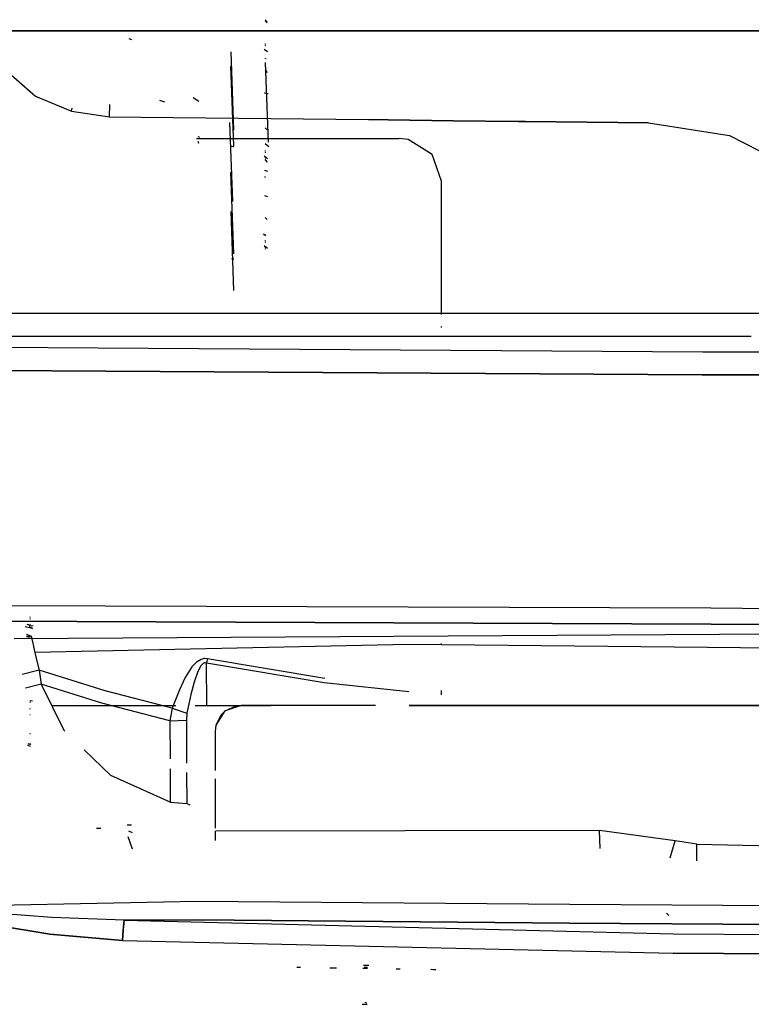
# Model space of a CAD drawing. Units: millimetres. Extents: x 967 to 7697, y -1791 to 1896.
# Drawn here: x 2857 to 3029, y -870 to -639 of the extents above; entities that cross this region are included whole.
import ezdxf

# ---------------------------------------------------------------- set-up
doc = ezdxf.new("R2010")
doc.units = ezdxf.units.MM
doc.layers.add('TFR-TRI', color=7, linetype='CONTINUOUS', true_color=0xffffff)

msp = doc.modelspace()

# ---------------------------------------------------------------- linework, layer by layer
at = {"layer": 'TFR-TRI', "color": 18, "linetype": 'CONTINUOUS'}
for p, q in [((2914.654846, -639.166504), (2915.132385, -639.669189)), ((2914.654846, -639.418701), (2915.132385, -639.921387)), ((2914.654846, -639.418701), (2915.132385, -639.921387)), ((2800.140198, -641.764648), (3040.066223, -641.784424)), ((3040.066223, -641.784424), (2800.140198, -641.764648)), ((2882.697083, -643.615234), (2883.320862, -643.80249)), ((2914.435608, -646.042236), (2915.182434, -646.658936)), ((2914.577454, -646.271973), (2914.804993, -646.45874)), ((2914.602112, -644.808838), (2914.704407, -644.845215)), ((2914.602112, -645.170166), (2914.704895, -645.200195)), ((2906.582825, -646.712402), (2907.26886, -665.092285)), ((2914.613831, -648.18335), (2914.80304, -648.292969)), ((2914.613831, -648.18335), (2914.80304, -648.292969)), ((2851.839661, -649.214355), (2860.853088, -657.08374)), ((2851.839661, -649.214355), (2860.853088, -657.08374)), ((2906.565979, -650.105225), (2907.26886, -668.781982)), ((2914.651428, -650.970459), (2914.781555, -650.986572)), ((2914.654846, -651.02124), (2915.132385, -651.523926)), ((2914.682922, -649.189209), (2915.400696, -667.883789)), ((2860.853088, -657.08374), (2869.243469, -660.6521)), ((2860.853088, -657.08374), (2869.243469, -660.6521)), ((2889.924377, -658.005859), (2891.048645, -658.394043)), ((2889.924377, -658.005859), (2891.048645, -658.394043)), ((2897.823059, -657.400879), (2899.101135, -658.258789)), ((2897.823059, -657.400879), (2899.101135, -658.258789)), ((2914.395569, -656.286133), (2915.382385, -656.449707)), ((2869.243469, -660.6521), (2869.441467, -659.95459)), ((2869.243469, -660.6521), (2869.441467, -659.95459)), ((2878.156799, -661.921387), (2878.218323, -659.019775)), ((2878.156799, -661.921387), (2878.218323, -659.019775)), ((2869.243469, -660.6521), (2878.156799, -661.921387)), ((2869.243469, -660.6521), (2878.156799, -661.921387)), ((2878.156799, -661.921387), (2885.487366, -662.002197)), ((2878.156799, -661.921387), (2885.487366, -662.002197)), ((2885.487366, -662.002197), (2938.917053, -662.599609)), ((2885.487366, -662.002197), (2938.917053, -662.599609)), ((2943.499329, -662.649414), (2938.917053, -662.599609)), ((2938.917053, -662.599609), (2943.499329, -662.649414)), ((2958.725891, -662.850586), (2943.499329, -662.649414)), ((2943.499329, -662.649414), (2958.725891, -662.850586)), ((2906.312805, -663.296387), (2906.982239, -681.831787)), ((2906.312805, -663.296387), (2906.982239, -681.831787)), ((2914.654846, -664.506104), (2915.132385, -665.008789)), ((2973.956604, -663.063721), (2958.725891, -662.850586)), ((2958.725891, -662.850586), (2973.956604, -663.063721)), ((2973.956604, -663.063721), (2975.711243, -663.08252)), ((2975.711243, -663.08252), (2973.956604, -663.063721)), ((2975.711243, -663.08252), (2990.128723, -663.222656)), ((2990.128723, -663.222656), (2975.711243, -663.08252)), ((2990.128723, -663.222656), (3004.545471, -663.356934)), ((3004.545471, -663.356934), (2990.128723, -663.222656)), ((3004.545471, -663.356934), (3023.553772, -666.309814)), ((3004.545471, -663.356934), (3023.553772, -666.309814)), ((2898.555969, -667), (2946.000305, -667)), ((2898.91095, -666.56543), (2899.306213, -666.699219)), ((2898.91095, -666.56543), (2899.306213, -666.699219)), ((2948.202209, -667.245605), (2946.000305, -667)), ((2953.805725, -670.749268), (2948.202209, -667.245605)), ((2953.805725, -670.749268), (2948.202209, -667.245605)), ((3023.553772, -666.309814), (3043.29425, -676.435547)), ((3023.553772, -666.309814), (3043.29425, -676.435547)), ((2898.870667, -667.659424), (2898.99762, -668.0896)), ((2906.769348, -668.82666), (2907.343811, -668.907959)), ((2906.769348, -668.82666), (2907.211975, -668.891846)), ((2914.676575, -668.208984), (2915.523499, -668.908203)), ((2914.435608, -671.129395), (2915.182434, -671.746338)), ((2914.435608, -671.129395), (2915.182434, -671.746338)), ((2914.577454, -671.359375), (2914.804993, -671.545898)), ((2914.6026, -669.89624), (2914.704407, -669.932129)), ((2914.6026, -670.25708), (2914.704895, -670.287109)), ((2914.6026, -671.8125), (2914.724182, -671.866943)), ((2956.000061, -677), (2953.805725, -670.749268)), ((2956.000061, -677), (2953.805725, -670.749268)), ((2914.654846, -672.055664), (2915.132385, -672.558105)), ((2906.565979, -674.890625), (2907.26886, -694.04834)), ((2906.565979, -674.890625), (2907.26886, -694.04834)), ((2914.533508, -674.437256), (2915.223938, -674.694824)), ((2914.539856, -675.987305), (2914.74762, -676.007568)), ((2956.000061, -708.300781), (2956.000061, -677)), ((2914.5401, -680.393799), (2915.234436, -680.657227)), ((2914.5401, -680.393799), (2915.234436, -680.657227)), ((2906.582825, -684.174561), (2907.26886, -702.7146)), ((2906.582825, -684.174561), (2907.26886, -702.7146)), ((2914.654846, -685.540283), (2915.132385, -686.042969)), ((2914.654846, -685.540283), (2915.132385, -686.042969)), ((2914.311829, -689.384277), (2914.713928, -689.804932)), ((2914.567444, -689.472656), (2914.713928, -689.804932)), ((2914.435608, -692.163818), (2915.182678, -692.780518)), ((2914.577454, -692.393555), (2914.804993, -692.580078)), ((2914.6026, -690.93042), (2914.704895, -690.966553)), ((2914.6026, -691.29126), (2914.704895, -691.321533)), ((2914.6026, -692.485596), (2914.707581, -692.542725)), ((2914.6026, -692.84668), (2914.724182, -692.901367)), ((2906.769348, -695.162354), (2907.344055, -695.243652)), ((2906.769348, -695.162354), (2907.211975, -695.227295)), ((2906.769348, -695.172607), (2907.344055, -695.243652)), ((3025.009094, -708.073242), (2835.729065, -708.040527)), ((3025.009094, -708.073242), (2835.729065, -708.040527)), ((3058.857727, -708.061768), (3025.009094, -708.073242)), ((3058.857727, -708.061768), (3025.009094, -708.073242)), ((2956.000061, -711.331299), (2956.000061, -711.131348)), ((2818.950012, -713.370117), (3024.931213, -713.407227)), ((2818.950012, -713.370117), (3024.931213, -713.407227)), ((3024.931213, -713.407227), (3028.632874, -713.406006)), ((3024.931213, -713.407227), (3028.632874, -713.406006)), ((2832.230774, -715.837158), (3017.233459, -717.029053)), ((2832.230774, -715.837158), (3017.233459, -717.029053)), ((3017.233459, -717.029053), (3254.184631, -717.251221)), ((3017.233459, -717.029053), (3254.184631, -717.251221)), ((2838.668762, -721.39209), (3017.139465, -722.46582)), ((3017.139465, -722.46582), (2838.668762, -721.39209)), ((3254.135803, -722.682129), (3017.139465, -722.46582)), ((3017.139465, -722.46582), (3254.135803, -722.682129)), ((2853.573792, -776.545898), (3019.178772, -777.122803)), ((2853.573792, -776.545898), (3019.178772, -777.122803)), ((3019.178772, -777.122803), (3046.18219, -777.312988)), ((3019.178772, -777.122803), (3046.18219, -777.312988)), ((3019.227112, -780.903809), (2847.55719, -780.18042)), ((2847.55719, -780.18042), (3019.227112, -780.903809)), ((2859.397034, -779.210693), (2859.555481, -779.324463)), ((2859.397034, -779.210693), (2859.555481, -779.324463)), ((2859.483459, -779.671143), (2859.629944, -779.714844)), ((2859.483459, -779.671143), (2859.629944, -779.714844)), ((2858.438293, -781.51001), (2859.743958, -781.762695)), ((2858.438293, -781.51001), (2859.743958, -781.762695)), ((2858.821838, -780.946289), (2859.811096, -781.301025)), ((2859.205139, -781.029297), (2859.575745, -781.092285)), ((2859.256409, -781.585205), (2860.14386, -781.926758)), ((2859.256409, -781.585205), (2860.086243, -781.900635)), ((2859.446594, -781.529541), (2859.826477, -781.733154)), ((2859.452209, -781.276855), (2860.263733, -781.358643)), ((2859.452209, -781.276855), (2860.263733, -781.358643)), ((2859.513, -780.937744), (2859.533752, -781.083008)), ((2859.513, -780.937744), (2859.533752, -781.083008)), ((3046.223206, -781.094727), (3019.227112, -780.903809)), ((3019.227112, -780.903809), (3046.223206, -781.094727)), ((3064.71051, -783.122314), (2855.791565, -784.353271)), ((3064.71051, -783.122314), (2855.791565, -784.353271)), ((2858.708069, -783.303711), (2859.573059, -783.641846)), ((2858.731262, -783.864502), (2859.606018, -783.95166)), ((2858.731262, -783.864502), (2859.606018, -783.95166)), ((2858.745422, -783.319336), (2859.639954, -783.638672)), ((2858.745422, -783.319336), (2859.573059, -783.641846)), ((2858.749084, -783.753418), (2859.535706, -783.831543)), ((2858.749084, -783.753418), (2859.535706, -783.831543)), ((2859.514221, -783.671875), (2859.564514, -783.680176)), ((2859.808655, -783.662842), (2860.34845, -786.094482)), ((2859.808655, -783.662842), (2860.34845, -786.094482)), ((2860.357727, -786.136475), (2861.059387, -789.293945)), ((2860.357727, -786.136475), (2861.059387, -789.293945)), ((2860.652893, -787.4646), (2948.304016, -785.630859)), ((2860.652893, -787.4646), (2948.304016, -785.630859)), ((2948.304016, -785.630859), (3064.757874, -786.810303)), ((2948.304016, -785.630859), (3064.757874, -786.810303)), ((2956.000061, -785.574463), (2956.000061, -785.476807)), ((2861.059387, -789.293945), (2861.671692, -791.689209)), ((2861.059387, -789.293945), (2861.671692, -791.689209)), ((2898.726379, -789.676514), (2897.504456, -790.950195)), ((2898.726379, -789.676514), (2897.504456, -790.950195)), ((2898.726379, -789.676514), (2899.672913, -789.105469)), ((2898.726379, -789.676514), (2899.672913, -789.105469)), ((2899.672913, -789.105469), (2900.506165, -788.911377)), ((2899.672913, -789.105469), (2900.506165, -788.911377)), ((2900.506165, -788.911377), (2901.130432, -788.95752)), ((2900.506165, -788.911377), (2901.130432, -788.95752)), ((2901.130432, -788.95752), (2900.919739, -790.001709)), ((2901.130432, -788.95752), (2900.919739, -790.001709)), ((2901.130432, -788.95752), (2928.649719, -793.59375)), ((2901.130432, -788.95752), (2928.649719, -793.59375)), ((2861.671692, -791.689209), (2857.735413, -792.736084)), ((2861.671692, -791.689209), (2857.735413, -792.736084)), ((2861.671692, -791.689209), (2862.144592, -795.036377)), ((2877.173157, -796.584717), (2861.671692, -791.689209)), ((2877.173157, -796.584717), (2861.671692, -791.689209)), ((2861.671692, -791.689209), (2862.144592, -795.036377)), ((2897.504456, -790.950195), (2895.915833, -793.464111)), ((2897.504456, -790.950195), (2895.915833, -793.464111)), ((2898.904602, -792.023926), (2898.02179, -794.566162)), ((2898.904602, -792.023926), (2898.02179, -794.566162)), ((2899.583801, -790.734863), (2898.904602, -792.023926)), ((2899.583801, -790.734863), (2898.904602, -792.023926)), ((2900.10968, -790.155762), (2899.583801, -790.734863)), ((2900.10968, -790.155762), (2899.583801, -790.734863)), ((2900.572815, -789.957275), (2900.10968, -790.155762)), ((2900.572815, -789.957275), (2900.10968, -790.155762)), ((2900.572815, -789.957275), (2900.919739, -790.001709)), ((2900.572815, -789.957275), (2900.919739, -790.001709)), ((2900.960022, -800), (2900.919739, -790.001709)), ((2900.960022, -800), (2900.919739, -790.001709)), ((2900.919739, -790.001709), (2928.511047, -794.645264)), ((2900.919739, -790.001709), (2928.511047, -794.645264)), ((2895.915833, -793.464111), (2894.553528, -796.327393)), ((2895.915833, -793.464111), (2894.553528, -796.327393)), ((2862.144592, -795.036377), (2858.486633, -795.953613)), ((2862.144592, -795.036377), (2858.486633, -795.953613)), ((2862.144592, -795.036377), (2867.484924, -805.833008)), ((2862.144592, -795.036377), (2867.484924, -805.833008)), ((2876.355042, -799.489502), (2862.144592, -795.036377)), ((2876.355042, -799.489502), (2862.144592, -795.036377)), ((2892.887268, -800.614502), (2877.173157, -796.584717)), ((2892.887268, -800.614502), (2877.173157, -796.584717)), ((2894.553528, -796.327393), (2892.887268, -800.614502)), ((2894.553528, -796.327393), (2892.887268, -800.614502)), ((2898.02179, -794.566162), (2897.264954, -797.461426)), ((2898.02179, -794.566162), (2897.264954, -797.461426)), ((2928.511047, -794.645264), (2948.370667, -796.739258)), ((2928.511047, -794.645264), (2948.370667, -796.739258)), ((2956.000061, -797.543701), (2956.000061, -796.479248)), ((2859.455872, -798.87207), (2859.633118, -798.935547)), ((2859.455872, -798.87207), (2860.139954, -798.939209)), ((2897.264954, -797.461426), (2896.338684, -801.795898)), ((2897.264954, -797.461426), (2896.338684, -801.795898)), ((2859.397034, -800.74292), (2859.571838, -800.80542)), ((2859.459778, -799.193115), (2859.636292, -799.256592)), ((2859.462952, -800.776855), (2859.571838, -800.80542)), ((2864.599915, -800), (2893.740295, -800)), ((2892.32135, -803.571777), (2876.355042, -799.489502)), ((2892.32135, -803.571777), (2876.355042, -799.489502)), ((2892.887268, -800.614502), (2892.32135, -803.571777)), ((2892.887268, -800.614502), (2892.32135, -803.571777)), ((2892.887268, -800.614502), (2896.338684, -801.795898)), ((2892.887268, -800.614502), (2896.338684, -801.795898)), ((2898.231018, -800), (2915.964417, -800)), ((2903.152161, -804.656982), (2905.278625, -801.293457)), ((2903.152161, -804.656982), (2905.278625, -801.293457)), ((2905.278625, -801.293457), (2904.364075, -802.190918)), ((2908.999817, -800), (2905.278625, -801.293457)), ((2908.999817, -800), (2905.278625, -801.293457)), ((2905.278625, -801.293457), (2907.83551, -800.114258)), ((2908.999817, -800), (2907.83551, -800.114258)), ((2940.524719, -800), (2908.999817, -800)), ((2948.390442, -800), (3083.233704, -800)), ((3090.695618, -800), (2948.390442, -800)), ((2859.46344, -802.101562), (2859.536926, -802.144043)), ((2859.46344, -802.101562), (2859.536926, -802.144043)), ((2892.32135, -803.571777), (2896.187073, -803.473145)), ((2892.32135, -803.571777), (2896.187073, -803.473145)), ((2892.32135, -803.571777), (2892.361389, -812.493164)), ((2892.32135, -803.571777), (2892.361389, -812.493164)), ((2896.338684, -801.795898), (2896.187073, -803.473145)), ((2896.338684, -801.795898), (2896.187073, -803.473145)), ((2896.187073, -803.473145), (2896.235413, -813.508789)), ((2896.187073, -803.473145), (2896.235413, -813.508789)), ((2903.152161, -804.656982), (2904.364075, -802.190918)), ((2867.680725, -806.021729), (2867.484924, -805.833008)), ((2867.680725, -806.021729), (2867.484924, -805.833008)), ((2903.000305, -806), (2903.152161, -804.656982)), ((2859.507874, -806.547607), (2859.687317, -806.612061)), ((2903.000305, -815.282715), (2903.000305, -806)), ((2858.93927, -809.310059), (2859.555237, -809.530762)), ((2858.93927, -809.310059), (2859.555237, -809.530762)), ((2859.029358, -808.924805), (2859.570618, -809.118896)), ((2859.029358, -808.924805), (2859.570618, -809.118896)), ((2859.479309, -808.82373), (2859.644592, -809.171875)), ((2878.488586, -816.450684), (2872.202454, -810.385254)), ((2878.488586, -816.450684), (2872.202454, -810.385254)), ((2892.371887, -814.834229), (2892.407043, -822.679199)), ((2892.371887, -814.834229), (2892.407043, -822.679199)), ((2892.407043, -822.679199), (2878.488586, -816.450684)), ((2892.407043, -822.679199), (2878.488586, -816.450684)), ((2896.245911, -815.688721), (2896.280823, -822.967041)), ((2896.245911, -815.688721), (2896.280823, -822.967041)), ((2903.000305, -828.79834), (2903.000305, -817.178467)), ((2892.407043, -822.679199), (2896.280823, -822.967041)), ((2892.407043, -822.679199), (2896.280823, -822.967041)), ((2896.280823, -822.967041), (2897.015198, -823.285889)), ((2896.280823, -822.967041), (2897.015198, -823.285889)), ((2875.138, -828.751465), (2876.101379, -828.802246)), ((2875.138, -828.751465), (2876.101379, -828.802246)), ((2882.305725, -827.962646), (2883.305725, -827.990234)), ((2882.474426, -830.75), (2883.489319, -833.598877)), ((2882.474426, -830.75), (2883.489319, -833.598877)), ((2882.662659, -829.426025), (2883.506897, -829.756104)), ((2882.662659, -829.426025), (2883.506897, -829.756104)), ((2947.484192, -829.381592), (2903.000305, -829.473145)), ((2947.484192, -829.381592), (2903.000305, -829.473145)), ((2903.000305, -831.656738), (2903.000305, -829.473145)), ((2993.069153, -829.349854), (2947.484192, -829.381592)), ((2993.069153, -829.349854), (2947.484192, -829.381592)), ((2993.172913, -833.520752), (2993.069153, -829.349854)), ((3010.766418, -831.742432), (2993.069153, -829.349854)), ((2993.172913, -833.520752), (2993.069153, -829.349854)), ((3010.766418, -831.742432), (2993.069153, -829.349854)), ((3009.623108, -835.720703), (3010.766418, -831.742432)), ((3009.623108, -835.720703), (3010.766418, -831.742432)), ((3015.879456, -832.507324), (3010.766418, -831.742432)), ((3015.879456, -832.507324), (3010.766418, -831.742432)), ((3015.859924, -836.42749), (3015.879456, -832.507324)), ((3015.859924, -836.42749), (3015.879456, -832.507324)), ((3015.879456, -832.507324), (3178.680969, -836.281006)), ((3015.879456, -832.507324), (3178.680969, -836.281006)), ((2898.638, -845.999268), (2842.997375, -847.116211)), ((2898.638, -845.999268), (2842.997375, -847.116211)), ((2986.11261, -846.687012), (2898.638, -845.999268)), ((2986.11261, -846.687012), (2898.638, -845.999268)), ((3299.645325, -848.489746), (2986.11261, -846.687012)), ((3299.645325, -848.489746), (2986.11261, -846.687012)), ((2864.687805, -849.707031), (2852.212708, -848.78418)), ((2864.687805, -849.707031), (2852.212708, -848.78418)), ((2881.583313, -850.374512), (2864.687805, -849.707031)), ((2881.583313, -850.374512), (2864.687805, -849.707031)), ((3008.750061, -848.700928), (3009.299133, -849.250244)), ((2851.594543, -851.54248), (2864.211487, -853.605957)), ((2864.211487, -853.605957), (2851.594543, -851.54248)), ((2881.378235, -852.688232), (2881.583313, -850.374512)), ((2881.583313, -850.374512), (2881.378235, -852.688232)), ((2881.583313, -850.374512), (2898.612122, -850.313965)), ((2898.612122, -850.313965), (2881.583313, -850.374512)), ((2881.583313, -850.374512), (3010.388245, -853.554443)), ((2881.583313, -850.374512), (3010.388245, -853.554443)), ((2986.042053, -851.081299), (2898.612122, -850.313965)), ((2898.612122, -850.313965), (2986.042053, -851.081299)), ((2986.042053, -851.081299), (3295.999573, -852.811279)), ((3295.999573, -852.811279), (2986.042053, -851.081299)), ((2864.211487, -853.605957), (2881.242249, -855.090332)), ((2881.242249, -855.090332), (2864.211487, -853.605957)), ((2881.378235, -852.688232), (2881.242249, -855.090332)), ((2881.242249, -855.090332), (2881.378235, -852.688232)), ((3010.388245, -853.554443), (3474.023987, -856.583496)), ((3010.388245, -853.554443), (3474.023987, -856.583496)), ((2881.242249, -855.090332), (3010.318176, -858.105225)), ((2881.242249, -855.090332), (3010.318176, -858.105225)), ((3010.318176, -858.105225), (3473.995178, -861.102783)), ((3473.995178, -861.102783), (3010.318176, -858.105225)), ((2937.736389, -860.886475), (2938.948059, -860.90625)), ((2937.736389, -860.886475), (2938.552795, -860.899902)), ((2938.020081, -860.891113), (2938.479797, -860.898438)), ((2938.084045, -860.89209), (2938.552795, -860.899902)), ((2922.054504, -861.370117), (2922.736145, -861.381104)), ((2922.289612, -861.374023), (2922.978821, -861.385254)), ((2929.828918, -861.496582), (2930.518372, -861.507812)), ((2929.828918, -861.496582), (2930.518372, -861.507812)), ((2930.424377, -861.506104), (2931.10553, -861.517334)), ((2930.424377, -861.506104), (2931.354309, -861.52124)), ((2937.587219, -861.622803), (2938.612366, -861.639404)), ((2937.849915, -861.373047), (2938.65802, -861.38623)), ((2937.849915, -861.373047), (2938.65802, -861.38623)), ((2938.157043, -861.632324), (2938.661194, -861.640381)), ((2945.414612, -861.750244), (2946.344543, -861.765625)), ((2945.414612, -861.750244), (2946.344543, -861.765625)), ((2953.483948, -861.881836), (2954.180725, -861.893066)), ((2953.682678, -861.88501), (2954.180725, -861.893066)), ((2954.015686, -861.890137), (2954.479553, -861.897705)), ((2954.032776, -861.890625), (2954.714417, -861.901611)), ((2937.372131, -870.068604), (2938.582825, -870.088379)), ((2937.372131, -870.068604), (2938.582825, -870.088379)), ((2938.064758, -869.592773), (2938.384583, -869.706299)), ((2938.064758, -869.592773), (2938.384583, -869.706299))]:
    msp.add_line(p, q, dxfattribs=at)

doc.saveas('drawing.dxf')
